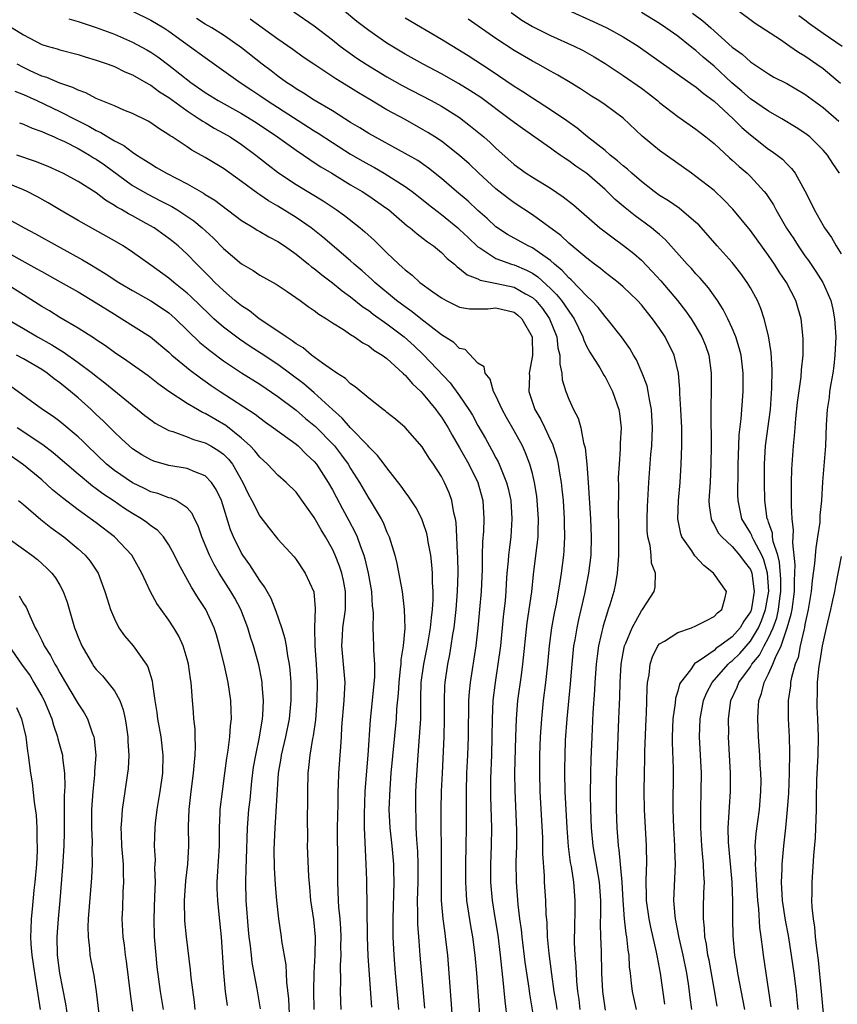
# Model space of a CAD drawing. Units: inches. Extents: x 2622000 to 2625000, y 1476000 to 1479000.
# Drawn here: x 2622283 to 2622373, y 1477288 to 1477396 of the extents above; entities that cross this region are included whole.
import ezdxf

# ---------------------------------------------------------------- set-up
doc = ezdxf.new("R2010")
doc.units = ezdxf.units.IN
doc.header["$MEASUREMENT"] = 0
doc.layers.add('LD26221476_2ft', color=237, linetype='Continuous')

msp = doc.modelspace()

# ---------------------------------------------------------------- linework, layer by layer
at = {"layer": 'LD26221476_2ft'}
for points, elevation in [([(2622295, 1477396.84), (2622297, 1477395.86), (2622298.46, 1477395), (2622299, 1477394.65), (2622301.28, 1477393), (2622303, 1477391.72), (2622306.84, 1477389), (2622308.13, 1477388.13), (2622309, 1477387.57), (2622309.83, 1477387), (2622315, 1477383.68), (2622315.42, 1477383.42), (2622317, 1477382.38), (2622319, 1477381.12), (2622320.33, 1477380.33), (2622321, 1477379.95), (2622321.62, 1477379.62), (2622322.69, 1477379), (2622325, 1477377.56), (2622325.77, 1477377), (2622327, 1477376.04), (2622327.57, 1477375.57), (2622329, 1477374.48), (2622330.81, 1477373), (2622331, 1477372.83), (2622331.92, 1477371.92), (2622333, 1477370.91), (2622333.21, 1477370.79), (2622335, 1477369.63), (2622336.71, 1477369), (2622337, 1477368.91), (2622338.35, 1477368.35), (2622339, 1477368.02), (2622339.61, 1477367.61), (2622341, 1477366.33), (2622341.67, 1477365.67), (2622342.21, 1477365), (2622342.54, 1477364.54), (2622343, 1477363.82), (2622343.36, 1477363.36), (2622343.6, 1477363), (2622344.55, 1477361), (2622344.65, 1477360.65), (2622345, 1477359.91), (2622345.32, 1477359.32), (2622346.42, 1477357.58), (2622346.76, 1477357), (2622346.84, 1477356.84), (2622347, 1477356.59), (2622347.82, 1477355), (2622348.51, 1477353), (2622348.58, 1477352.58), (2622348.76, 1477351), (2622348.68, 1477349.32), (2622348.68, 1477348.68), (2622348.54, 1477347), (2622348.46, 1477345.54), (2622348.49, 1477344.49), (2622348.46, 1477341.54), (2622348.49, 1477340.49), (2622348.5, 1477337.5), (2622348.49, 1477337), (2622348.43, 1477336.43), (2622348.35, 1477335), (2622348.14, 1477333.86), (2622347.96, 1477333), (2622347.52, 1477331.52), (2622347.36, 1477331), (2622347.26, 1477330.74), (2622346.79, 1477329.21), (2622346.29, 1477327), (2622346.13, 1477325.87), (2622346.03, 1477325), (2622345.89, 1477323), (2622345.85, 1477322.15), (2622345.66, 1477319.66), (2622345.53, 1477317), (2622345.45, 1477314.55), (2622345.41, 1477313), (2622345.37, 1477310.63), (2622345.39, 1477309), (2622345.46, 1477307), (2622345.65, 1477305), (2622346.37, 1477301), (2622346.51, 1477299), (2622346.51, 1477297.49), (2622346.48, 1477296.48), (2622346.51, 1477295), (2622346.57, 1477293.43), (2622346.63, 1477291), (2622346.74, 1477289), (2622347, 1477286.95)], 10392), ([(2622312.76, 1477396.76), (2622315, 1477395.22), (2622317, 1477393.68), (2622317.84, 1477393), (2622318.5, 1477392.5), (2622319.68, 1477391.68), (2622320.71, 1477391), (2622323, 1477389.61), (2622324.66, 1477388.66), (2622327.86, 1477387), (2622329, 1477386.38), (2622331, 1477385.12), (2622332.2, 1477384.2), (2622333.65, 1477383), (2622334.37, 1477382.37), (2622335, 1477381.75), (2622337, 1477379.96), (2622338.33, 1477379), (2622339, 1477378.56), (2622341, 1477377.35), (2622342.41, 1477376.41), (2622343.52, 1477375.52), (2622346.44, 1477373), (2622347.88, 1477371.88), (2622349.05, 1477371.05), (2622350.16, 1477370.16), (2622351, 1477369.44), (2622352.2, 1477368.2), (2622353.16, 1477367.16), (2622354.99, 1477365), (2622355.87, 1477363.87), (2622356.47, 1477363), (2622357, 1477362.15), (2622357.66, 1477361), (2622358.04, 1477360.04), (2622358.41, 1477359), (2622358.68, 1477357), (2622358.67, 1477355), (2622358.63, 1477353.37), (2622358.65, 1477352.65), (2622358.68, 1477349), (2622358.65, 1477347), (2622358.57, 1477345), (2622358.44, 1477343), (2622358.46, 1477342.46), (2622358.67, 1477341), (2622358.76, 1477340.76), (2622359, 1477340.38), (2622359.46, 1477339.46), (2622359.85, 1477339), (2622361, 1477337.95), (2622361.81, 1477337), (2622362.31, 1477336.31), (2622363, 1477335.4), (2622363.12, 1477335.12), (2622363.16, 1477335), (2622363.4, 1477333), (2622363.12, 1477331.12), (2622363.07, 1477330.93), (2622363, 1477330.76), (2622362.27, 1477329.73), (2622361.87, 1477329), (2622361, 1477328.01), (2622359.62, 1477327), (2622359.25, 1477326.75), (2622359, 1477326.51), (2622357.36, 1477325.36), (2622357, 1477325.14), (2622356.9, 1477325.1), (2622356.8, 1477325), (2622356.39, 1477324.39), (2622355.3, 1477323), (2622355.2, 1477322.8), (2622355, 1477322.03), (2622354.75, 1477321.25), (2622354.71, 1477320.71), (2622354.46, 1477319), (2622354.38, 1477317), (2622354.38, 1477316.38), (2622354.49, 1477313.51), (2622354.46, 1477309), (2622354.54, 1477307), (2622354.66, 1477305), (2622354.66, 1477304.66), (2622354.72, 1477303), (2622354.55, 1477299), (2622354.67, 1477297.33), (2622354.71, 1477297), (2622355.11, 1477294.89), (2622355.56, 1477293), (2622355.97, 1477291), (2622356.15, 1477289.85), (2622356.27, 1477289), (2622356.34, 1477288.34), (2622356.53, 1477287)], 10398), ([(2622359.36, 1477287.36), (2622359, 1477289.31), (2622358.45, 1477292.45), (2622358.33, 1477293), (2622358.18, 1477294.18), (2622358, 1477295), (2622357.96, 1477295.96), (2622357.82, 1477297), (2622357.83, 1477298.17), (2622357.87, 1477299.87), (2622357.93, 1477301), (2622357.86, 1477301.87), (2622357.85, 1477303), (2622357.77, 1477303.77), (2622357.67, 1477305), (2622357.54, 1477307), (2622357.54, 1477307.54), (2622357.53, 1477309), (2622357.59, 1477311), (2622357.6, 1477313), (2622357.39, 1477317), (2622357.47, 1477319), (2622357.84, 1477321), (2622358.18, 1477321.82), (2622358.79, 1477323), (2622360.57, 1477325), (2622360.79, 1477325.21), (2622361, 1477325.35), (2622361.82, 1477326.18), (2622363, 1477327.52), (2622363.89, 1477329), (2622364.23, 1477329.77), (2622364.68, 1477331), (2622365.02, 1477333.02), (2622364.89, 1477335), (2622364.47, 1477336.47), (2622364.24, 1477337), (2622363.37, 1477338.63), (2622363.2, 1477339), (2622363.16, 1477339.16), (2622363, 1477339.44), (2622362.05, 1477341), (2622361.64, 1477343), (2622361.63, 1477343.63), (2622361.67, 1477346.33), (2622361.67, 1477347), (2622361.71, 1477349), (2622361.77, 1477350.23), (2622361.98, 1477351.98), (2622362.19, 1477355), (2622362.2, 1477357), (2622361.97, 1477359), (2622361.78, 1477359.78), (2622361.4, 1477361), (2622361, 1477361.96), (2622360.52, 1477363), (2622360.02, 1477364.02), (2622359.38, 1477365), (2622358.4, 1477366.4), (2622357.47, 1477367.47), (2622357, 1477367.95), (2622356.51, 1477368.51), (2622356.04, 1477369), (2622353.67, 1477371.67), (2622353, 1477372.25), (2622352.61, 1477372.61), (2622352.12, 1477373), (2622350.32, 1477374.32), (2622349.2, 1477375.2), (2622348.12, 1477376.12), (2622347.24, 1477377), (2622347, 1477377.23), (2622345, 1477378.96), (2622343.79, 1477379.79), (2622343, 1477380.38), (2622342.61, 1477380.61), (2622342.07, 1477381), (2622341.43, 1477381.43), (2622341, 1477381.76), (2622337.91, 1477383.91), (2622337, 1477384.57), (2622336.46, 1477385), (2622333.32, 1477387.32), (2622332.12, 1477388.12), (2622330.89, 1477388.89), (2622329, 1477389.95), (2622326.99, 1477391), (2622325, 1477392.12), (2622323, 1477393.32), (2622321, 1477394.69), (2622319.7, 1477395.7), (2622318.09, 1477397)], 10400), ([(2622336.68, 1477396.68), (2622337.86, 1477395.86), (2622339, 1477395.16), (2622341, 1477394.16), (2622343.62, 1477393), (2622344.53, 1477392.53), (2622345.81, 1477391.81), (2622347, 1477391.08), (2622349, 1477389.77), (2622351, 1477388.35), (2622351.78, 1477387.78), (2622352.76, 1477387), (2622353, 1477386.79), (2622355, 1477385.25), (2622357, 1477383.87), (2622357.47, 1477383.47), (2622358.09, 1477383), (2622359, 1477382.26), (2622360.69, 1477380.69), (2622361, 1477380.44), (2622361.75, 1477379.75), (2622362.63, 1477379), (2622363, 1477378.65), (2622364.51, 1477377), (2622364.72, 1477376.72), (2622365.53, 1477375.53), (2622365.79, 1477375), (2622366.25, 1477374.25), (2622366.97, 1477372.97), (2622367.77, 1477371.77), (2622368.25, 1477371), (2622369, 1477369.92), (2622369.39, 1477369.39), (2622370.19, 1477368.19), (2622370.96, 1477367), (2622371, 1477366.91), (2622371.84, 1477365), (2622372.06, 1477364.06), (2622372.27, 1477363), (2622372.39, 1477361), (2622372.3, 1477359), (2622372.17, 1477357.83), (2622372.06, 1477357), (2622371.85, 1477355.85), (2622371.72, 1477355), (2622371.66, 1477354.34), (2622371.44, 1477353), (2622371.34, 1477351.34), (2622371.27, 1477349), (2622370.93, 1477345.07), (2622370.82, 1477343), (2622370.66, 1477341.34), (2622370.63, 1477340.63), (2622370.4, 1477339), (2622370.2, 1477337.8), (2622370.07, 1477336.07), (2622369.8, 1477334.2), (2622369.7, 1477333), (2622369.36, 1477331), (2622369, 1477329.38), (2622368.95, 1477329.05), (2622368.9, 1477328.9), (2622368.48, 1477327), (2622368.25, 1477325.75), (2622367.94, 1477325), (2622367.52, 1477323.52), (2622367.43, 1477323), (2622367.4, 1477322.6), (2622367.16, 1477321), (2622367.14, 1477319), (2622367.25, 1477317), (2622367.32, 1477315.32), (2622367.28, 1477313), (2622367.18, 1477310.82), (2622367.06, 1477309), (2622366.86, 1477307), (2622366.63, 1477305), (2622366.61, 1477304.61), (2622366.46, 1477303), (2622366.46, 1477302.46), (2622366.39, 1477301), (2622366.51, 1477299), (2622366.84, 1477296.84), (2622367.15, 1477295.15), (2622367.49, 1477293), (2622367.77, 1477291), (2622368.02, 1477289), (2622368.12, 1477288.12), (2622368.22, 1477287)], 10406), ([(2622342.93, 1477396.93), (2622345.71, 1477395.71), (2622347.21, 1477395), (2622349, 1477394.01), (2622350.63, 1477393), (2622353.17, 1477391.17), (2622356.7, 1477388.7), (2622357, 1477388.51), (2622357.8, 1477387.8), (2622359, 1477386.94), (2622361.11, 1477385), (2622362.05, 1477384.05), (2622363, 1477383.24), (2622365, 1477381.67), (2622365.4, 1477381.4), (2622365.95, 1477381), (2622366.54, 1477380.54), (2622367, 1477380.03), (2622367.52, 1477379.52), (2622367.93, 1477379), (2622369, 1477377.08), (2622369.7, 1477375.7), (2622370.03, 1477375), (2622371, 1477373.26), (2622371.15, 1477373), (2622371.92, 1477371.92), (2622372.44, 1477371), (2622373, 1477370.14)], 10408), ([(2622372.8, 1477379), (2622372.07, 1477380.07), (2622371.48, 1477381), (2622371, 1477381.56), (2622369.53, 1477383), (2622369.24, 1477383.24), (2622369, 1477383.43), (2622368.05, 1477384.05), (2622366.47, 1477385), (2622365, 1477385.82), (2622363, 1477387.2), (2622362.05, 1477388.05), (2622360.96, 1477388.96), (2622359, 1477390.77), (2622357.79, 1477391.79), (2622357, 1477392.5), (2622356.71, 1477392.71), (2622356.36, 1477393), (2622355, 1477394.07), (2622353.71, 1477395), (2622353, 1477395.47), (2622351, 1477396.68)], 10410), ([(2622356.64, 1477396.63), (2622357.78, 1477395.78), (2622358.63, 1477395), (2622361, 1477392.87), (2622362.09, 1477392.09), (2622363, 1477391.25), (2622365, 1477389.93), (2622365.59, 1477389.59), (2622367, 1477388.86), (2622369, 1477387.72), (2622371, 1477386.24), (2622372.72, 1477384.72)], 10412), ([(2622361.52, 1477397), (2622363.52, 1477395.52), (2622366.3, 1477393.7), (2622367.33, 1477393), (2622368.31, 1477392.31), (2622369, 1477391.91), (2622370.32, 1477391), (2622371, 1477390.51), (2622372.92, 1477388.92)], 10414), ([(2622287.98, 1477395.98), (2622289, 1477395.69), (2622291, 1477395.03), (2622293, 1477394.29), (2622295, 1477393.44), (2622296.58, 1477392.58), (2622297, 1477392.33), (2622297.8, 1477391.8), (2622299, 1477390.91), (2622301.43, 1477389), (2622303, 1477387.88), (2622304.41, 1477387), (2622307, 1477385.56), (2622308.59, 1477384.59), (2622310.95, 1477383), (2622313, 1477381.53), (2622313.8, 1477381), (2622314.51, 1477380.51), (2622315, 1477380.2), (2622315.72, 1477379.72), (2622316.94, 1477379), (2622319, 1477377.74), (2622320.26, 1477377), (2622321, 1477376.51), (2622323, 1477375.12), (2622323.16, 1477375), (2622325.22, 1477373.22), (2622325.54, 1477373), (2622326.32, 1477372.32), (2622327, 1477371.83), (2622327.45, 1477371.45), (2622328.13, 1477371), (2622329, 1477370.3), (2622329.64, 1477369.64), (2622330.43, 1477369), (2622330.72, 1477368.72), (2622331, 1477368.54), (2622331.83, 1477367.83), (2622333, 1477367.37), (2622333.24, 1477367.24), (2622334.53, 1477367), (2622334.91, 1477366.91), (2622335.11, 1477366.89), (2622337, 1477366.47), (2622338.26, 1477365.74), (2622339, 1477365.34), (2622339.37, 1477365), (2622340.11, 1477364.11), (2622340.89, 1477363), (2622341.68, 1477361), (2622341.81, 1477359.81), (2622342.02, 1477359), (2622342.01, 1477358.01), (2622342.25, 1477357), (2622342.29, 1477356.29), (2622342.67, 1477355), (2622343, 1477354.15), (2622343.53, 1477353), (2622344.05, 1477352.05), (2622344.34, 1477351), (2622344.64, 1477349.36), (2622344.81, 1477348.81), (2622344.98, 1477347), (2622345.15, 1477345), (2622345.27, 1477343.27), (2622345.29, 1477342.71), (2622345.39, 1477341), (2622345.46, 1477339), (2622345.42, 1477337), (2622345.19, 1477335), (2622344.75, 1477332.75), (2622344.35, 1477331), (2622344.08, 1477329.92), (2622343.88, 1477329), (2622343.67, 1477327.67), (2622343.54, 1477327), (2622343.35, 1477325), (2622343.16, 1477322.84), (2622342.79, 1477319), (2622342.63, 1477316.63), (2622342.56, 1477315), (2622342.54, 1477313.46), (2622342.54, 1477313), (2622342.58, 1477311), (2622342.78, 1477307), (2622342.95, 1477304.95), (2622343.18, 1477303.18), (2622343.27, 1477302.73), (2622343.53, 1477301), (2622343.68, 1477299), (2622343.66, 1477298.34), (2622343.64, 1477295.64), (2622343.62, 1477295), (2622343.62, 1477294.38), (2622343.68, 1477293), (2622343.78, 1477291.78), (2622343.87, 1477290.13), (2622343.98, 1477289), (2622344.12, 1477288.12), (2622344.24, 1477287)], 10390), ([(2622350.45, 1477287), (2622350.03, 1477289), (2622349.9, 1477289.9), (2622349.8, 1477291), (2622349.71, 1477291.71), (2622349.65, 1477293), (2622349.55, 1477293.55), (2622349.4, 1477295), (2622349.33, 1477295.33), (2622349.13, 1477297), (2622348.98, 1477299), (2622348.88, 1477301), (2622348.57, 1477304.57), (2622348.49, 1477305), (2622348.43, 1477305.57), (2622348.33, 1477307), (2622348.26, 1477309), (2622348.26, 1477311), (2622348.28, 1477312.28), (2622348.37, 1477315), (2622348.53, 1477319), (2622348.58, 1477320.58), (2622348.62, 1477321.38), (2622348.66, 1477323), (2622348.78, 1477325), (2622349, 1477326.23), (2622349.16, 1477327), (2622349.3, 1477327.3), (2622349.97, 1477329), (2622351, 1477330.86), (2622351.13, 1477331), (2622352.42, 1477333), (2622352.53, 1477333.47), (2622352.54, 1477335), (2622352.12, 1477336.12), (2622352.06, 1477337), (2622351.95, 1477338.05), (2622351.71, 1477339), (2622351.65, 1477339.65), (2622351.63, 1477341), (2622351.67, 1477342.33), (2622351.83, 1477345), (2622352.05, 1477348.05), (2622352.14, 1477349), (2622352.23, 1477351), (2622352.13, 1477353), (2622351.89, 1477354.11), (2622351.75, 1477355), (2622351.62, 1477355.62), (2622351.1, 1477357), (2622350.47, 1477358.47), (2622350.14, 1477359), (2622349.73, 1477359.73), (2622348.83, 1477361), (2622347.23, 1477363), (2622347, 1477363.24), (2622346.24, 1477364.24), (2622345.51, 1477365), (2622345, 1477365.47), (2622343.28, 1477367.28), (2622343, 1477367.51), (2622342.3, 1477368.3), (2622341.44, 1477369), (2622341, 1477369.39), (2622339.77, 1477370.23), (2622339, 1477370.79), (2622338.54, 1477371), (2622336.26, 1477372.26), (2622335, 1477373.12), (2622334.03, 1477374.03), (2622333, 1477374.91), (2622331.92, 1477375.92), (2622330.64, 1477377), (2622329, 1477378.44), (2622327.57, 1477379.57), (2622326.39, 1477380.39), (2622325, 1477381.19), (2622321, 1477383.36), (2622320, 1477384), (2622319, 1477384.59), (2622317, 1477385.87), (2622315, 1477387.05), (2622313.82, 1477387.82), (2622313, 1477388.3), (2622312.59, 1477388.59), (2622311.94, 1477389), (2622311, 1477389.68), (2622310.26, 1477390.26), (2622309.26, 1477391), (2622307, 1477392.81), (2622306.74, 1477393), (2622305, 1477394.2), (2622303.73, 1477395), (2622303, 1477395.42), (2622302.03, 1477396.03)], 10394), ([(2622353.58, 1477287.58), (2622353.12, 1477291), (2622352.77, 1477292.77), (2622352.68, 1477293.32), (2622352.05, 1477296.05), (2622351.85, 1477297), (2622351.58, 1477299), (2622351.58, 1477299.58), (2622351.53, 1477301), (2622351.56, 1477302.44), (2622351.59, 1477303), (2622351.57, 1477305), (2622351.34, 1477309), (2622351.3, 1477311), (2622351.33, 1477313), (2622351.39, 1477314.61), (2622351.39, 1477315.39), (2622351.54, 1477319), (2622351.58, 1477319.58), (2622351.63, 1477322.37), (2622351.69, 1477323), (2622351.84, 1477323.84), (2622351.95, 1477325), (2622352.21, 1477325.79), (2622352.82, 1477327), (2622353, 1477327.22), (2622353.53, 1477327.53), (2622355, 1477328.48), (2622356.51, 1477329), (2622357, 1477329.2), (2622358.18, 1477329.82), (2622359, 1477330.24), (2622359.37, 1477330.63), (2622359.86, 1477331), (2622360.2, 1477332.2), (2622360.37, 1477333), (2622358.94, 1477335), (2622357.86, 1477335.86), (2622356.9, 1477336.9), (2622356.54, 1477337.46), (2622355.46, 1477339), (2622355.33, 1477339.33), (2622355.02, 1477341), (2622355.09, 1477343), (2622355.26, 1477345), (2622355.37, 1477347), (2622355.44, 1477349), (2622355.46, 1477350.54), (2622355.45, 1477351), (2622355.36, 1477353), (2622355.23, 1477354.77), (2622355.23, 1477355.23), (2622355.07, 1477357), (2622354.61, 1477359), (2622353.62, 1477361), (2622353, 1477361.92), (2622352.23, 1477363), (2622351.67, 1477363.67), (2622351, 1477364.51), (2622350.56, 1477365), (2622349, 1477366.52), (2622348.43, 1477367), (2622347, 1477368.1), (2622346.52, 1477368.52), (2622345.85, 1477369), (2622345, 1477369.65), (2622343, 1477371.32), (2622342.14, 1477372.14), (2622339, 1477374.41), (2622337, 1477375.75), (2622336.28, 1477376.29), (2622335, 1477377.29), (2622333.11, 1477379), (2622332.03, 1477380.03), (2622330.97, 1477380.97), (2622329, 1477382.53), (2622328.28, 1477383), (2622327.5, 1477383.5), (2622327, 1477383.79), (2622325, 1477384.91), (2622323, 1477385.99), (2622321.1, 1477387.1), (2622319.86, 1477387.86), (2622319, 1477388.41), (2622317.38, 1477389.38), (2622314.94, 1477391), (2622313.79, 1477391.79), (2622312.63, 1477392.63), (2622311, 1477393.75), (2622307.94, 1477395.94)], 10396), ([(2622362.38, 1477287), (2622361.61, 1477291), (2622361.54, 1477291.54), (2622361.3, 1477293), (2622361.1, 1477295.1), (2622361.05, 1477297), (2622361.06, 1477298.94), (2622361, 1477301), (2622360.62, 1477305), (2622360.59, 1477305.41), (2622360.57, 1477307), (2622360.68, 1477308.68), (2622360.7, 1477309.3), (2622360.82, 1477311), (2622360.82, 1477313), (2622360.6, 1477317), (2622360.61, 1477317.39), (2622360.6, 1477319), (2622360.86, 1477321), (2622361.54, 1477322.46), (2622361.73, 1477323), (2622363, 1477324.71), (2622363.17, 1477325), (2622364, 1477325.99), (2622364.52, 1477327), (2622365, 1477327.88), (2622365.51, 1477329), (2622365.9, 1477330.1), (2622366.1, 1477331), (2622366.24, 1477332.24), (2622366.35, 1477333), (2622366.35, 1477334.35), (2622366.22, 1477336.22), (2622366.01, 1477337), (2622365.52, 1477338.48), (2622365.45, 1477339), (2622365.42, 1477339.42), (2622365, 1477340.61), (2622364.91, 1477340.91), (2622364.86, 1477341), (2622364.6, 1477343), (2622364.56, 1477345), (2622364.56, 1477347), (2622364.68, 1477349), (2622365.2, 1477353), (2622365.36, 1477355.36), (2622365.38, 1477357.38), (2622365.28, 1477359.28), (2622365, 1477361.1), (2622364.53, 1477363), (2622364.14, 1477364.14), (2622363.77, 1477365), (2622363, 1477366.41), (2622362.66, 1477367), (2622361.96, 1477367.96), (2622361, 1477369.19), (2622359.36, 1477371), (2622357.31, 1477373.31), (2622357, 1477373.6), (2622355.15, 1477375.15), (2622353.97, 1477375.97), (2622353, 1477376.57), (2622352.41, 1477377), (2622351, 1477378.09), (2622349.95, 1477379), (2622349.46, 1477379.46), (2622349, 1477379.8), (2622348.38, 1477380.38), (2622347.57, 1477381), (2622347, 1477381.49), (2622345.07, 1477383), (2622343.95, 1477383.95), (2622342.78, 1477384.78), (2622341, 1477385.99), (2622339, 1477387.25), (2622337.95, 1477387.95), (2622337, 1477388.54), (2622334.36, 1477390.36), (2622331.93, 1477391.93), (2622329, 1477393.71), (2622325, 1477396.06)], 10402), ([(2622365.3, 1477287.3), (2622364.72, 1477291), (2622364.44, 1477293), (2622364.38, 1477293.62), (2622364.2, 1477295), (2622364.04, 1477296.04), (2622363.91, 1477298.09), (2622363.8, 1477299), (2622363.58, 1477302.42), (2622363.57, 1477303), (2622363.6, 1477303.6), (2622363.54, 1477305), (2622363.63, 1477306.37), (2622364, 1477309), (2622364.16, 1477311), (2622364.17, 1477312.17), (2622364.15, 1477313), (2622364.09, 1477313.91), (2622364.04, 1477315), (2622363.9, 1477317), (2622363.81, 1477319), (2622363.84, 1477319.84), (2622363.93, 1477321), (2622364.23, 1477321.77), (2622364.51, 1477323), (2622365, 1477323.94), (2622365.47, 1477325), (2622365.75, 1477325.75), (2622366.39, 1477327), (2622367.06, 1477329), (2622367.5, 1477330.5), (2622367.58, 1477331), (2622367.84, 1477333), (2622367.84, 1477334.16), (2622367.94, 1477335.94), (2622367.66, 1477338.34), (2622367.74, 1477339.74), (2622367.61, 1477341), (2622367.53, 1477342.47), (2622367.54, 1477343.54), (2622367.51, 1477345), (2622367.56, 1477346.44), (2622367.74, 1477349), (2622367.87, 1477350.13), (2622367.92, 1477351), (2622368.01, 1477352.01), (2622368.2, 1477353.8), (2622368.6, 1477356.6), (2622368.63, 1477357.37), (2622368.79, 1477359), (2622368.81, 1477360.81), (2622368.59, 1477363), (2622368.23, 1477364.23), (2622367.99, 1477365), (2622366.96, 1477367), (2622366.17, 1477368.17), (2622365.65, 1477369), (2622365, 1477369.95), (2622363, 1477372.69), (2622361.05, 1477375.05), (2622360.09, 1477376.09), (2622359, 1477377.1), (2622357, 1477378.66), (2622356.51, 1477379), (2622353, 1477381.5), (2622351.08, 1477383.08), (2622349, 1477385.05), (2622347, 1477386.52), (2622346.31, 1477387), (2622345.5, 1477387.5), (2622344.3, 1477388.3), (2622343.17, 1477389), (2622341.81, 1477389.81), (2622341, 1477390.25), (2622339.65, 1477391), (2622339, 1477391.33), (2622337, 1477392.51), (2622335, 1477393.84), (2622331.94, 1477395.94)], 10404), ([(2622368.34, 1477396.34), (2622369, 1477395.87), (2622369.49, 1477395.49), (2622371, 1477394.42), (2622373.09, 1477393)], 10416), ([(2622281.29, 1477395.29), (2622283, 1477394.22), (2622285, 1477393.18), (2622285.6, 1477393), (2622286.7, 1477392.7), (2622287, 1477392.59), (2622289, 1477392.07), (2622289.8, 1477391.8), (2622291, 1477391.46), (2622291.33, 1477391.33), (2622292.32, 1477391), (2622293, 1477390.74), (2622294.15, 1477390.15), (2622295, 1477389.82), (2622296.47, 1477389), (2622296.8, 1477388.8), (2622297, 1477388.71), (2622297.97, 1477387.97), (2622299, 1477387.34), (2622301, 1477385.86), (2622302.34, 1477385), (2622302.72, 1477384.72), (2622303, 1477384.57), (2622303.97, 1477383.97), (2622305, 1477383.42), (2622305.73, 1477383), (2622307, 1477382.16), (2622308.58, 1477381), (2622309.92, 1477379.92), (2622311.05, 1477379.05), (2622313, 1477377.78), (2622315.97, 1477375.97), (2622317.42, 1477375), (2622318.34, 1477374.34), (2622320.05, 1477373), (2622320.57, 1477372.57), (2622321.62, 1477371.62), (2622323, 1477370.24), (2622324.3, 1477369), (2622324.68, 1477368.68), (2622325, 1477368.36), (2622325.78, 1477367.78), (2622326.62, 1477367), (2622328.05, 1477365.95), (2622329, 1477365.28), (2622329.5, 1477365), (2622331, 1477364.27), (2622332.09, 1477364.09), (2622333, 1477364.07), (2622334.09, 1477364.09), (2622335, 1477364.2), (2622337, 1477363.71), (2622337.4, 1477363.4), (2622337.85, 1477363), (2622338.97, 1477361), (2622339.03, 1477358.97), (2622338.66, 1477357), (2622338.67, 1477356.67), (2622338.62, 1477355), (2622339.28, 1477353), (2622339.92, 1477351.92), (2622340.37, 1477351), (2622341, 1477349.64), (2622341.22, 1477349.22), (2622341.7, 1477347.7), (2622341.84, 1477347), (2622341.99, 1477346.01), (2622342.18, 1477345), (2622342.26, 1477344.26), (2622342.38, 1477343), (2622342.51, 1477341), (2622342.51, 1477340.51), (2622342.55, 1477339), (2622342.48, 1477337.52), (2622342.43, 1477337), (2622342.18, 1477335), (2622342.04, 1477334.04), (2622341.61, 1477331.61), (2622341.39, 1477330.61), (2622341.1, 1477329), (2622340.85, 1477327), (2622340.67, 1477325), (2622340.45, 1477323), (2622340.2, 1477321), (2622340, 1477319), (2622339.87, 1477317), (2622339.8, 1477315), (2622339.78, 1477313), (2622339.84, 1477311), (2622340.11, 1477305.89), (2622340.13, 1477304.13), (2622340.3, 1477301.7), (2622340.32, 1477301), (2622340.45, 1477299), (2622340.5, 1477297.5), (2622340.58, 1477296.58), (2622340.65, 1477295), (2622340.82, 1477293.18), (2622341.1, 1477290.9), (2622341.37, 1477289), (2622341.61, 1477287.61), (2622341.7, 1477287)], 10388), ([(2622339.36, 1477285), (2622338.73, 1477288.73), (2622338.65, 1477289.35), (2622338.22, 1477292.22), (2622337.87, 1477295), (2622337.8, 1477295.8), (2622337.62, 1477297), (2622337.45, 1477298.55), (2622337.26, 1477301), (2622337.23, 1477303.23), (2622337.28, 1477305), (2622337.28, 1477306.72), (2622337.1, 1477311.1), (2622337.09, 1477313), (2622337.18, 1477317), (2622337.26, 1477319), (2622337.42, 1477321), (2622337.79, 1477323.79), (2622337.96, 1477325), (2622338.44, 1477329.56), (2622338.94, 1477332.94), (2622339.14, 1477334.86), (2622339.58, 1477338.42), (2622339.63, 1477339), (2622339.63, 1477339.63), (2622339.68, 1477341), (2622339.54, 1477343), (2622339.48, 1477343.48), (2622339.23, 1477345), (2622339, 1477345.96), (2622338.72, 1477347), (2622338.25, 1477348.25), (2622337.91, 1477349), (2622337, 1477350.66), (2622336.14, 1477352.14), (2622335.67, 1477353), (2622335, 1477354.5), (2622334.74, 1477355), (2622334.35, 1477356.35), (2622333.79, 1477357), (2622333.71, 1477357.71), (2622333, 1477358.12), (2622331.6, 1477359.6), (2622331, 1477359.72), (2622330.37, 1477360.37), (2622329, 1477361.23), (2622326.73, 1477363), (2622325.77, 1477363.77), (2622325, 1477364.29), (2622324.06, 1477365), (2622321.66, 1477367), (2622321.33, 1477367.33), (2622320.27, 1477368.27), (2622319.4, 1477369), (2622319, 1477369.36), (2622315.96, 1477371.96), (2622314.66, 1477373), (2622313, 1477374.14), (2622311, 1477375.37), (2622309.97, 1477375.97), (2622309, 1477376.64), (2622308.78, 1477376.78), (2622307, 1477378.11), (2622305, 1477379.53), (2622303, 1477380.74), (2622301.54, 1477381.54), (2622301, 1477381.91), (2622299.35, 1477383), (2622299.13, 1477383.13), (2622299, 1477383.24), (2622297.91, 1477383.91), (2622297, 1477384.55), (2622296.72, 1477384.72), (2622295, 1477385.57), (2622294.04, 1477385.96), (2622293, 1477386.41), (2622291, 1477387.24), (2622289.86, 1477387.86), (2622289, 1477388.14), (2622288.44, 1477388.44), (2622287, 1477388.91), (2622285.55, 1477389.55), (2622285, 1477389.7), (2622283.73, 1477390.27), (2622283, 1477390.62), (2622282.31, 1477391)], 10386), ([(2622282.05, 1477388.05), (2622283, 1477387.65), (2622284.45, 1477387), (2622287, 1477385.81), (2622288.85, 1477384.85), (2622290.18, 1477384.18), (2622291, 1477383.7), (2622291.5, 1477383.5), (2622292.27, 1477383), (2622293, 1477382.57), (2622294.05, 1477382.05), (2622295, 1477381.31), (2622295.47, 1477381), (2622296.42, 1477380.42), (2622297, 1477380.02), (2622297.65, 1477379.65), (2622298.72, 1477379), (2622301, 1477377.82), (2622302.81, 1477376.81), (2622303, 1477376.68), (2622304.05, 1477376.05), (2622307, 1477373.82), (2622308.33, 1477373), (2622308.73, 1477372.74), (2622309, 1477372.59), (2622309.99, 1477371.99), (2622311, 1477371.48), (2622311.72, 1477371), (2622313, 1477370.1), (2622314.37, 1477369), (2622314.71, 1477368.71), (2622315, 1477368.51), (2622315.83, 1477367.82), (2622317, 1477366.94), (2622318.06, 1477366.07), (2622319, 1477365.4), (2622320.33, 1477364.32), (2622321, 1477363.89), (2622321.49, 1477363.49), (2622323, 1477362.43), (2622324.89, 1477361), (2622326, 1477360), (2622327.03, 1477359.03), (2622329.95, 1477355.95), (2622331, 1477354.53), (2622332.02, 1477353), (2622332.4, 1477352.4), (2622333, 1477351.26), (2622333.83, 1477349.83), (2622334.29, 1477349), (2622334.55, 1477348.55), (2622335, 1477347.68), (2622335.24, 1477347.24), (2622335.35, 1477347), (2622335.56, 1477346.44), (2622336.17, 1477345), (2622336.34, 1477344.34), (2622336.63, 1477343), (2622336.76, 1477341), (2622336.63, 1477339), (2622336.44, 1477337.56), (2622336.38, 1477337), (2622336.35, 1477336.35), (2622336.21, 1477335), (2622336.13, 1477333.87), (2622336.09, 1477333), (2622336, 1477332), (2622335.8, 1477330.2), (2622335.48, 1477327), (2622335.22, 1477325), (2622334.91, 1477323), (2622334.67, 1477321), (2622334.58, 1477319), (2622334.55, 1477317), (2622334.5, 1477315), (2622334.41, 1477312.41), (2622334.4, 1477310.4), (2622334.49, 1477307), (2622334.46, 1477305), (2622334.39, 1477303), (2622334.4, 1477301), (2622334.57, 1477299), (2622334.86, 1477297.14), (2622335.19, 1477295.19), (2622335.47, 1477293), (2622335.6, 1477291.6), (2622335.77, 1477290.23), (2622335.96, 1477287.96), (2622336.23, 1477285.77)], 10384), ([(2622282.55, 1477384.55), (2622283, 1477384.4), (2622283.96, 1477383.96), (2622285, 1477383.6), (2622285.4, 1477383.4), (2622286.39, 1477383), (2622286.8, 1477382.8), (2622287, 1477382.73), (2622287.52, 1477382.48), (2622289, 1477381.71), (2622290.26, 1477381), (2622290.71, 1477380.71), (2622291, 1477380.54), (2622291.91, 1477379.91), (2622295, 1477377.65), (2622296.69, 1477376.69), (2622298.02, 1477376.02), (2622299.33, 1477375.33), (2622299.86, 1477375), (2622301.75, 1477373.75), (2622302.65, 1477373), (2622303.88, 1477371.88), (2622305, 1477370.74), (2622307, 1477369.04), (2622308.29, 1477368.29), (2622309, 1477367.8), (2622310.79, 1477366.79), (2622312.01, 1477365.99), (2622313.46, 1477365), (2622314.34, 1477364.34), (2622315, 1477363.92), (2622315.5, 1477363.5), (2622316.33, 1477363), (2622317, 1477362.55), (2622318.2, 1477361.8), (2622319, 1477361.25), (2622319.41, 1477361), (2622320.33, 1477360.33), (2622321, 1477360), (2622321.55, 1477359.55), (2622322.47, 1477359), (2622323, 1477358.61), (2622324.76, 1477357), (2622324.87, 1477356.87), (2622325, 1477356.78), (2622325.82, 1477355.82), (2622326.71, 1477355), (2622327, 1477354.7), (2622328.39, 1477353), (2622328.63, 1477352.63), (2622329, 1477352.16), (2622329.72, 1477351), (2622330.18, 1477350.18), (2622331, 1477348.81), (2622332, 1477347), (2622333.01, 1477345), (2622333.55, 1477343), (2622333.67, 1477341), (2622333.62, 1477339.62), (2622333.53, 1477338.47), (2622333.49, 1477337), (2622333.46, 1477335.46), (2622333.36, 1477333), (2622333.2, 1477331), (2622333.01, 1477329), (2622332.78, 1477327), (2622332.14, 1477323), (2622332.04, 1477321.96), (2622331.98, 1477321), (2622331.94, 1477317), (2622331.87, 1477315), (2622331.77, 1477313), (2622331.71, 1477311), (2622331.72, 1477307), (2622331.69, 1477305), (2622331.64, 1477303), (2622331.64, 1477301), (2622331.71, 1477299.71), (2622331.77, 1477299), (2622332.2, 1477296.2), (2622332.42, 1477295), (2622332.68, 1477293), (2622332.85, 1477291), (2622333.39, 1477283.39)], 10382), ([(2622330.59, 1477281), (2622330.08, 1477288.08), (2622329.86, 1477291), (2622329.69, 1477293), (2622329.46, 1477295), (2622329.39, 1477295.39), (2622329.19, 1477297), (2622329.02, 1477299), (2622329, 1477301), (2622329.01, 1477303.01), (2622328.98, 1477309.02), (2622329.02, 1477311.02), (2622329.11, 1477313), (2622329.31, 1477317), (2622329.35, 1477319), (2622329.32, 1477321), (2622329.38, 1477322.62), (2622329.4, 1477323), (2622329.69, 1477325), (2622329.92, 1477326.08), (2622330.08, 1477327), (2622330.26, 1477328.26), (2622330.4, 1477329), (2622330.63, 1477331), (2622330.78, 1477333), (2622330.84, 1477335), (2622330.81, 1477336.81), (2622330.78, 1477337.22), (2622330.7, 1477339), (2622330.6, 1477340.6), (2622330.53, 1477341), (2622330.36, 1477341.64), (2622330.14, 1477343), (2622329.85, 1477343.85), (2622329.35, 1477345), (2622329, 1477345.66), (2622328.13, 1477347), (2622327.66, 1477347.66), (2622327, 1477348.74), (2622326.89, 1477348.89), (2622325, 1477351.04), (2622323.94, 1477351.94), (2622323, 1477352.69), (2622322.84, 1477352.84), (2622322.6, 1477353), (2622321, 1477354.25), (2622319.51, 1477355.51), (2622319, 1477355.82), (2622318.42, 1477356.42), (2622317.49, 1477357), (2622317.21, 1477357.21), (2622317, 1477357.33), (2622315.89, 1477358.11), (2622314.7, 1477359), (2622313.78, 1477359.78), (2622313, 1477360.23), (2622312.58, 1477360.58), (2622311.89, 1477361), (2622311, 1477361.63), (2622308.94, 1477363), (2622307.86, 1477363.86), (2622307, 1477364.4), (2622306.27, 1477365), (2622305, 1477366.09), (2622304.05, 1477367), (2622303.54, 1477367.54), (2622302.08, 1477369), (2622301, 1477370.11), (2622300.03, 1477371), (2622299.47, 1477371.47), (2622299, 1477371.84), (2622297.37, 1477373), (2622296.5, 1477373.49), (2622295, 1477374.31), (2622294.54, 1477374.54), (2622293.79, 1477375), (2622293.27, 1477375.27), (2622293, 1477375.47), (2622292.03, 1477376.03), (2622291, 1477376.83), (2622289, 1477378.1), (2622287.33, 1477379), (2622287, 1477379.16), (2622285.73, 1477379.73), (2622284.31, 1477380.31), (2622282.26, 1477381)], 10380), ([(2622327.15, 1477287.15), (2622326.67, 1477293), (2622326.53, 1477294.53), (2622326.39, 1477296.39), (2622326.38, 1477297), (2622326.39, 1477297.61), (2622326.36, 1477299), (2622326.43, 1477301), (2622326.45, 1477303), (2622326.4, 1477304.4), (2622326.3, 1477305.7), (2622326.23, 1477307), (2622326.2, 1477308.2), (2622326.16, 1477309), (2622326.19, 1477311), (2622326.25, 1477312.25), (2622326.43, 1477315), (2622326.59, 1477317), (2622326.71, 1477319), (2622326.71, 1477320.71), (2622326.74, 1477321.26), (2622326.78, 1477323), (2622327.04, 1477325), (2622327.45, 1477327), (2622327.8, 1477329), (2622327.9, 1477330.1), (2622328.02, 1477331), (2622328.09, 1477332.09), (2622328.09, 1477333), (2622328.01, 1477333.99), (2622328.01, 1477335), (2622327.94, 1477335.94), (2622327.81, 1477337), (2622327.54, 1477338.46), (2622327.46, 1477339), (2622327.39, 1477339.39), (2622327, 1477340.56), (2622326.83, 1477341), (2622326.2, 1477342.2), (2622325.41, 1477343.41), (2622325, 1477343.94), (2622324.57, 1477344.57), (2622323, 1477346.58), (2622322.71, 1477347), (2622321.97, 1477347.97), (2622321, 1477348.92), (2622320.93, 1477349), (2622319, 1477351), (2622318.07, 1477352.07), (2622317.02, 1477353), (2622315, 1477354.85), (2622313.85, 1477355.85), (2622311, 1477357.95), (2622309.17, 1477359.17), (2622307.95, 1477359.95), (2622306.76, 1477360.76), (2622305, 1477362.07), (2622303.94, 1477363), (2622303.45, 1477363.45), (2622301.43, 1477365.43), (2622301, 1477365.82), (2622299.53, 1477367), (2622299, 1477367.46), (2622297, 1477368.9), (2622295, 1477370.31), (2622293.96, 1477371), (2622293, 1477371.57), (2622289, 1477373.81), (2622286.98, 1477374.98), (2622285.73, 1477375.74), (2622284.45, 1477376.45), (2622283.39, 1477377), (2622283, 1477377.18), (2622281, 1477377.97)], 10378), ([(2622281, 1477374.15), (2622283.07, 1477373), (2622284.33, 1477372.33), (2622286.7, 1477371), (2622289.49, 1477369.49), (2622290.28, 1477369), (2622291.99, 1477367.99), (2622293.49, 1477367), (2622295, 1477366.1), (2622297, 1477364.96), (2622298.19, 1477364.19), (2622299, 1477363.63), (2622299.34, 1477363.34), (2622299.72, 1477363), (2622302.39, 1477360.39), (2622303.49, 1477359.49), (2622305, 1477358.36), (2622307, 1477357.04), (2622309, 1477355.8), (2622311, 1477354.46), (2622313, 1477352.94), (2622314.04, 1477352.04), (2622315.13, 1477351.13), (2622317.11, 1477349.11), (2622317.21, 1477349), (2622318, 1477348), (2622318.73, 1477347), (2622319, 1477346.54), (2622319.98, 1477345), (2622321, 1477343.24), (2622321.16, 1477343), (2622322.36, 1477341), (2622322.58, 1477340.58), (2622323, 1477339.52), (2622323.24, 1477339), (2622323.85, 1477337), (2622324.08, 1477336.08), (2622324.67, 1477333), (2622324.91, 1477331), (2622324.95, 1477328.95), (2622324.78, 1477327), (2622324.53, 1477325.47), (2622324.51, 1477325), (2622324.47, 1477324.47), (2622324.29, 1477323), (2622324.22, 1477321.78), (2622324.05, 1477320.05), (2622324, 1477319), (2622323.43, 1477313), (2622323.3, 1477311.3), (2622323.22, 1477309), (2622323.33, 1477307), (2622323.55, 1477305), (2622323.71, 1477303), (2622323.71, 1477302.29), (2622323.74, 1477301), (2622323.64, 1477297), (2622323.63, 1477295.63), (2622323.65, 1477295), (2622323.74, 1477293), (2622323.9, 1477291), (2622324.26, 1477287)], 10376), ([(2622279.88, 1477371), (2622284.48, 1477368.48), (2622285, 1477368.18), (2622287.05, 1477367.05), (2622289, 1477365.94), (2622291, 1477364.76), (2622293, 1477363.49), (2622293.83, 1477363), (2622296.99, 1477360.99), (2622299, 1477359.32), (2622299.34, 1477359), (2622301.35, 1477357.35), (2622302.49, 1477356.49), (2622303, 1477356.14), (2622303.66, 1477355.66), (2622304.64, 1477355), (2622308.49, 1477352.49), (2622309, 1477352.08), (2622309.62, 1477351.62), (2622310.52, 1477351), (2622313, 1477349.19), (2622313.22, 1477349), (2622314.11, 1477348.11), (2622315, 1477347.31), (2622315.26, 1477347), (2622316.54, 1477345), (2622317, 1477344.18), (2622317.4, 1477343.4), (2622318.1, 1477342.1), (2622318.82, 1477340.82), (2622319.5, 1477339.5), (2622319.71, 1477339), (2622320.07, 1477337.93), (2622320.44, 1477337), (2622320.58, 1477336.58), (2622320.94, 1477335), (2622321.29, 1477333), (2622321.38, 1477331.38), (2622321.44, 1477331), (2622321.47, 1477330.53), (2622321.46, 1477329), (2622321.52, 1477327), (2622321.5, 1477326.5), (2622321.61, 1477325), (2622321.62, 1477323.62), (2622321.37, 1477321), (2622321.14, 1477318.86), (2622320.9, 1477315), (2622320.74, 1477313.26), (2622320.58, 1477311), (2622320.48, 1477308.48), (2622320.49, 1477307), (2622320.58, 1477305.42), (2622320.59, 1477304.59), (2622320.69, 1477303), (2622320.75, 1477301.25), (2622320.83, 1477295), (2622320.89, 1477292.89), (2622321.28, 1477287.28)], 10374), ([(2622317.95, 1477287), (2622317.91, 1477287.91), (2622317.89, 1477289), (2622317.91, 1477290.09), (2622317.88, 1477291.88), (2622317.95, 1477293), (2622317.94, 1477293.94), (2622317.97, 1477295), (2622317.93, 1477295.93), (2622317.86, 1477297), (2622317.72, 1477298.28), (2622317.68, 1477299), (2622317.6, 1477301), (2622317.6, 1477303), (2622317.57, 1477307), (2622317.63, 1477309.63), (2622317.64, 1477311), (2622317.67, 1477311.67), (2622317.71, 1477313), (2622317.86, 1477315), (2622317.91, 1477315.91), (2622318, 1477317), (2622318.05, 1477318.05), (2622318.3, 1477321), (2622318.31, 1477321.69), (2622318.39, 1477323), (2622318.05, 1477327), (2622318.1, 1477328.1), (2622318.16, 1477329), (2622318.42, 1477331), (2622318.44, 1477333), (2622318.21, 1477334.21), (2622318.04, 1477335), (2622317.77, 1477335.77), (2622317.29, 1477337), (2622317, 1477337.64), (2622316.24, 1477339), (2622315.77, 1477339.77), (2622315, 1477341.13), (2622313, 1477343.91), (2622311.9, 1477345), (2622311, 1477345.78), (2622309.86, 1477347), (2622309, 1477347.76), (2622308.47, 1477348.47), (2622307.96, 1477349), (2622307, 1477349.85), (2622305.25, 1477351.24), (2622303, 1477352.56), (2622302.68, 1477352.68), (2622302.13, 1477353), (2622301, 1477353.69), (2622299, 1477355), (2622297.82, 1477355.82), (2622296.7, 1477356.7), (2622294.38, 1477358.38), (2622293, 1477359.28), (2622292.01, 1477360.01), (2622291, 1477360.67), (2622290.81, 1477360.81), (2622289, 1477361.97), (2622287, 1477363.13), (2622285.85, 1477363.85), (2622285, 1477364.35), (2622283, 1477365.63), (2622281, 1477366.86)], 10372), ([(2622281.15, 1477363), (2622283, 1477361.93), (2622284.54, 1477361), (2622286.12, 1477360.12), (2622287, 1477359.56), (2622287.36, 1477359.36), (2622289, 1477358.2), (2622290.6, 1477357), (2622291, 1477356.67), (2622291.96, 1477355.96), (2622296.35, 1477352.35), (2622297, 1477351.86), (2622297.5, 1477351.5), (2622299, 1477350.69), (2622299.42, 1477350.58), (2622301, 1477349.99), (2622301.7, 1477349.7), (2622303, 1477349.34), (2622303.62, 1477349), (2622304.48, 1477348.48), (2622305, 1477348.09), (2622305.55, 1477347.55), (2622305.99, 1477347), (2622307.13, 1477345), (2622307.73, 1477343.73), (2622308.14, 1477343), (2622309, 1477341.27), (2622310, 1477340), (2622311, 1477338.74), (2622312.79, 1477336.79), (2622313, 1477336.52), (2622314.01, 1477335), (2622314.94, 1477332.94), (2622315.11, 1477331.11), (2622315.04, 1477329), (2622315.07, 1477327), (2622315.21, 1477325), (2622315.32, 1477323), (2622315.29, 1477321), (2622315.14, 1477318.86), (2622314.89, 1477317.11), (2622314.82, 1477316.82), (2622314.51, 1477315), (2622314.37, 1477313.63), (2622314.29, 1477313), (2622314.24, 1477311), (2622314.26, 1477309.74), (2622314.22, 1477308.22), (2622314.25, 1477305.75), (2622314.23, 1477305), (2622314.36, 1477301.64), (2622314.48, 1477300.48), (2622314.6, 1477299), (2622314.9, 1477296.9), (2622315.08, 1477295), (2622315.05, 1477293), (2622314.95, 1477291), (2622314.92, 1477289.08), (2622314.95, 1477287)], 10370), ([(2622312.3, 1477285.7), (2622312.2, 1477288.2), (2622311.99, 1477290.01), (2622311.91, 1477291.91), (2622311.44, 1477294.56), (2622311.4, 1477295), (2622311.09, 1477297), (2622310.88, 1477299), (2622310.72, 1477300.72), (2622310.61, 1477302.61), (2622310.6, 1477304.6), (2622310.68, 1477307), (2622311.06, 1477313), (2622311.34, 1477314.66), (2622311.38, 1477315), (2622311.87, 1477317), (2622312.28, 1477319), (2622312.44, 1477321), (2622312.44, 1477323), (2622312.36, 1477324.36), (2622312.29, 1477325), (2622312.1, 1477325.9), (2622311.94, 1477327), (2622311.8, 1477327.8), (2622311.42, 1477329), (2622310.81, 1477330.81), (2622310.24, 1477332.24), (2622309.8, 1477333), (2622309.52, 1477333.52), (2622309, 1477334.2), (2622307.91, 1477335.91), (2622307.13, 1477337), (2622307, 1477337.21), (2622306.1, 1477339), (2622305.79, 1477339.79), (2622304.78, 1477343), (2622304.22, 1477344.22), (2622303.7, 1477345), (2622303, 1477345.73), (2622301.86, 1477346.14), (2622301, 1477346.53), (2622299, 1477346.86), (2622297.33, 1477347.33), (2622297, 1477347.47), (2622296.03, 1477348.03), (2622295, 1477348.68), (2622294.61, 1477349), (2622293.79, 1477349.79), (2622293, 1477350.51), (2622291.77, 1477351.77), (2622291, 1477352.46), (2622290.43, 1477353), (2622289, 1477354.3), (2622288.17, 1477355), (2622287, 1477355.95), (2622286.38, 1477356.38), (2622285.62, 1477357), (2622285, 1477357.41), (2622283, 1477358.6), (2622282.24, 1477359)], 10368), ([(2622309.09, 1477287.09), (2622308.71, 1477289.29), (2622308.18, 1477292.18), (2622308.08, 1477293), (2622307.98, 1477294.02), (2622307.84, 1477295), (2622307.76, 1477295.76), (2622307.51, 1477299), (2622307.45, 1477301), (2622307.52, 1477302.48), (2622307.53, 1477303.53), (2622307.66, 1477307), (2622307.81, 1477309), (2622307.94, 1477310.06), (2622308.13, 1477312.13), (2622308.32, 1477313.68), (2622308.55, 1477315), (2622308.98, 1477316.98), (2622309.31, 1477319), (2622309.34, 1477319.34), (2622309.4, 1477321), (2622309.27, 1477322.73), (2622309.27, 1477323), (2622309.24, 1477323.24), (2622308.91, 1477324.91), (2622308.3, 1477327), (2622307.98, 1477327.98), (2622307.68, 1477329), (2622306.91, 1477331), (2622306.25, 1477332.25), (2622305.81, 1477333), (2622304.55, 1477335), (2622303.97, 1477335.97), (2622303.46, 1477337), (2622302.63, 1477339), (2622302.22, 1477340.22), (2622301.82, 1477341), (2622301.56, 1477341.56), (2622301, 1477342.21), (2622299.79, 1477343), (2622299.25, 1477343.25), (2622299, 1477343.3), (2622297.77, 1477343.77), (2622297, 1477343.97), (2622296.31, 1477344.31), (2622295, 1477344.93), (2622293, 1477346.31), (2622292.14, 1477347), (2622290.03, 1477349), (2622289.52, 1477349.52), (2622289, 1477350.02), (2622287, 1477351.7), (2622286.25, 1477352.25), (2622285.08, 1477353), (2622281.58, 1477355.58)], 10366), ([(2622305.44, 1477287.44), (2622305.24, 1477289), (2622305.04, 1477291.04), (2622304.78, 1477295), (2622304.55, 1477297.45), (2622304.37, 1477299), (2622304.31, 1477300.31), (2622304.3, 1477301), (2622304.36, 1477301.64), (2622304.56, 1477305), (2622304.58, 1477307), (2622304.66, 1477308.66), (2622304.66, 1477309), (2622304.9, 1477311), (2622305.16, 1477313), (2622305.37, 1477314.64), (2622305.52, 1477315.52), (2622305.71, 1477317), (2622305.79, 1477318.21), (2622305.88, 1477319), (2622305.87, 1477319.87), (2622305.83, 1477321), (2622305.54, 1477323), (2622305.07, 1477325), (2622304.57, 1477327), (2622304.23, 1477328.22), (2622303.99, 1477329), (2622303.06, 1477331), (2622302.24, 1477332.24), (2622301.78, 1477333), (2622301.48, 1477333.48), (2622300.07, 1477336.07), (2622299.63, 1477337), (2622299, 1477338.14), (2622298.39, 1477339), (2622297.73, 1477339.73), (2622297, 1477340.23), (2622296.58, 1477340.58), (2622295.97, 1477341), (2622295, 1477341.56), (2622294.12, 1477342.12), (2622292.85, 1477343), (2622291.73, 1477343.73), (2622291, 1477344.3), (2622290.59, 1477344.59), (2622289, 1477345.91), (2622286.26, 1477348.26), (2622285.12, 1477349.12), (2622282.3, 1477351)], 10364), ([(2622301.88, 1477287), (2622301.8, 1477287.8), (2622301.46, 1477290.54), (2622301.38, 1477291.38), (2622300.93, 1477295), (2622300.77, 1477296.77), (2622300.72, 1477299), (2622300.85, 1477301.15), (2622301.08, 1477303), (2622301.2, 1477305), (2622301.17, 1477307.18), (2622301.22, 1477309), (2622301.46, 1477311), (2622301.72, 1477313), (2622301.8, 1477314.2), (2622301.88, 1477315), (2622301.93, 1477315.93), (2622301.88, 1477317), (2622301.88, 1477317.88), (2622301.75, 1477319), (2622301.71, 1477319.71), (2622301.6, 1477321), (2622301.49, 1477322.51), (2622301.44, 1477323), (2622301.37, 1477323.37), (2622301.14, 1477325), (2622301, 1477325.56), (2622300.58, 1477327), (2622300.09, 1477328.09), (2622299.56, 1477329), (2622299, 1477329.85), (2622298.15, 1477331), (2622297.67, 1477331.67), (2622296.96, 1477332.96), (2622296.01, 1477335), (2622294.91, 1477337), (2622293.03, 1477339), (2622291, 1477340.54), (2622289, 1477341.98), (2622287.28, 1477343.28), (2622286.19, 1477344.19), (2622285, 1477345.26), (2622283, 1477346.93), (2622281, 1477348.31)], 10362), ([(2622282.45, 1477343), (2622283, 1477342.55), (2622284.92, 1477340.92), (2622286.02, 1477340.02), (2622287.43, 1477339), (2622289, 1477337.7), (2622289.78, 1477337), (2622290.33, 1477336.33), (2622291.2, 1477335), (2622291.95, 1477333), (2622292.19, 1477332.19), (2622292.58, 1477331), (2622293, 1477329.97), (2622293.5, 1477329), (2622294.11, 1477328.11), (2622295.05, 1477327), (2622296.5, 1477325), (2622296.69, 1477324.69), (2622297.15, 1477323.15), (2622297.19, 1477322.81), (2622297.46, 1477321), (2622297.68, 1477319.68), (2622297.76, 1477319), (2622298.13, 1477317), (2622298.34, 1477315), (2622298.28, 1477313), (2622298.01, 1477311), (2622297.68, 1477309), (2622297.49, 1477307.49), (2622297.44, 1477307), (2622297.39, 1477305), (2622297.47, 1477303.47), (2622297.43, 1477302.57), (2622297.47, 1477301), (2622297.43, 1477299.43), (2622297.34, 1477297), (2622297.39, 1477295), (2622297.56, 1477293), (2622297.69, 1477291.69), (2622298.05, 1477289), (2622298.36, 1477287)], 10360), ([(2622281.05, 1477339.05), (2622283, 1477337.66), (2622283.91, 1477337), (2622284.52, 1477336.52), (2622285.57, 1477335.57), (2622286.13, 1477335), (2622286.51, 1477334.51), (2622287, 1477333.69), (2622287.37, 1477333), (2622287.81, 1477331.81), (2622288.61, 1477329), (2622288.73, 1477328.73), (2622289, 1477327.98), (2622289.41, 1477327), (2622290.58, 1477325), (2622290.75, 1477324.75), (2622291, 1477324.42), (2622291.7, 1477323.7), (2622292.29, 1477323), (2622293, 1477322.08), (2622293.59, 1477321), (2622293.97, 1477319.97), (2622294.18, 1477319), (2622294.29, 1477318.29), (2622294.47, 1477317), (2622294.49, 1477316.49), (2622294.58, 1477315), (2622294.5, 1477313.5), (2622294.45, 1477313), (2622294.14, 1477311), (2622294.01, 1477310.01), (2622293.84, 1477309), (2622293.8, 1477307.8), (2622293.72, 1477307), (2622293.73, 1477306.27), (2622293.79, 1477305), (2622293.95, 1477303), (2622293.96, 1477301.96), (2622294.01, 1477301), (2622293.94, 1477299.94), (2622293.88, 1477298.12), (2622293.82, 1477297), (2622293.92, 1477295), (2622294.07, 1477294.07), (2622294.2, 1477293), (2622294.31, 1477292.31), (2622294.73, 1477288.73), (2622295, 1477286.82)], 10358), ([(2622373, 1477336.85), (2622372.35, 1477333.65), (2622372.24, 1477333), (2622372.04, 1477332.04), (2622371.81, 1477331), (2622371.33, 1477329), (2622370.91, 1477327), (2622370.65, 1477325.35), (2622370.57, 1477325), (2622370.49, 1477324.49), (2622370.34, 1477323), (2622370.34, 1477321.66), (2622370.3, 1477321), (2622370.31, 1477320.31), (2622370.38, 1477319), (2622370.46, 1477317), (2622370.44, 1477315), (2622370.29, 1477312.29), (2622370.22, 1477310.22), (2622370.22, 1477309), (2622370.11, 1477305.89), (2622369.94, 1477303.94), (2622369.85, 1477302.15), (2622369.75, 1477301), (2622369.76, 1477299.76), (2622369.73, 1477299), (2622369.75, 1477298.25), (2622369.89, 1477297), (2622370.05, 1477296.05), (2622370.12, 1477295), (2622370.26, 1477293.74), (2622370.45, 1477292.45), (2622370.8, 1477289), (2622371.16, 1477285)], 10408), ([(2622282.52, 1477332.52), (2622283, 1477331.69), (2622283.28, 1477331.28), (2622283.41, 1477331), (2622283.68, 1477330.32), (2622284.29, 1477329), (2622284.55, 1477328.55), (2622285, 1477327.59), (2622285.2, 1477327.2), (2622285.28, 1477327), (2622285.96, 1477325.96), (2622286.46, 1477325), (2622286.67, 1477324.67), (2622287, 1477324.05), (2622287.62, 1477323), (2622288.81, 1477321), (2622289, 1477320.64), (2622289.66, 1477319.66), (2622290.04, 1477319), (2622290.55, 1477317.45), (2622290.73, 1477317), (2622290.78, 1477316.78), (2622290.94, 1477315), (2622290.82, 1477313.18), (2622290.82, 1477312.82), (2622290.62, 1477311), (2622290.49, 1477309), (2622290.49, 1477307), (2622290.55, 1477305.45), (2622290.53, 1477304.53), (2622290.56, 1477303), (2622290.49, 1477301.51), (2622290.13, 1477297), (2622290.09, 1477296.09), (2622290.1, 1477295), (2622290.27, 1477293.73), (2622290.31, 1477293), (2622290.41, 1477292.41), (2622290.74, 1477290.74), (2622290.99, 1477288.99), (2622291.46, 1477285)], 10356), ([(2622281.4, 1477327), (2622282.76, 1477325), (2622283.72, 1477323.72), (2622284.15, 1477323), (2622285, 1477321.48), (2622285.26, 1477321), (2622286.1, 1477319), (2622286.29, 1477318.29), (2622286.75, 1477317), (2622286.79, 1477316.79), (2622287.23, 1477315.23), (2622287.28, 1477315), (2622287.29, 1477314.71), (2622287.5, 1477313), (2622287.54, 1477311.54), (2622287.49, 1477310.51), (2622287.48, 1477306.52), (2622287.43, 1477305), (2622287.29, 1477302.72), (2622286.99, 1477299), (2622286.81, 1477297), (2622286.67, 1477295), (2622286.72, 1477293), (2622286.97, 1477291), (2622287.63, 1477287.63), (2622287.83, 1477286.17)], 10354), ([(2622282.22, 1477320.22), (2622282.76, 1477319), (2622283.24, 1477317), (2622283.44, 1477315.44), (2622283.52, 1477315), (2622283.78, 1477313), (2622283.96, 1477311.96), (2622284.17, 1477309.83), (2622284.4, 1477308.4), (2622284.48, 1477307), (2622284.48, 1477305.52), (2622284.51, 1477305), (2622284.5, 1477304.5), (2622284.41, 1477303), (2622284.24, 1477301), (2622284.13, 1477300.13), (2622283.95, 1477298.05), (2622283.83, 1477297), (2622283.8, 1477295.8), (2622283.75, 1477295), (2622283.79, 1477294.21), (2622283.91, 1477293), (2622284.2, 1477291), (2622284.84, 1477287)], 10352)]:
    msp.add_lwpolyline(points, dxfattribs=dict(at, elevation=elevation))

doc.saveas('drawing.dxf')
